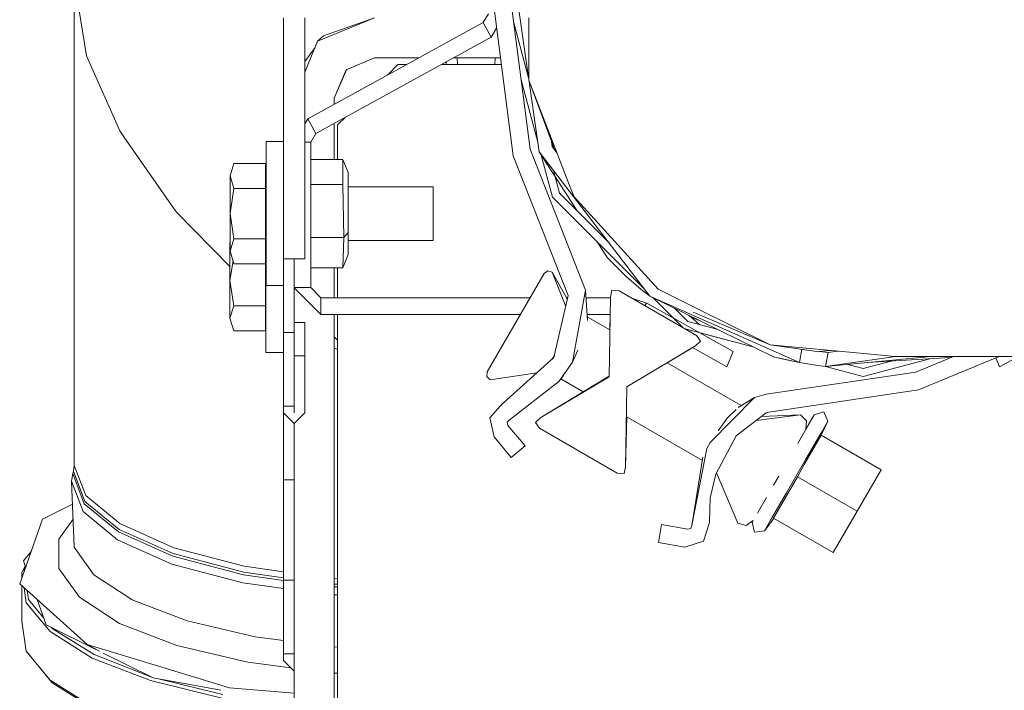
# Model space of a CAD drawing. Units: millimetres. Extents: x 984 to 7881, y -1531 to 1696.
# Drawn here: x 3588 to 3735, y 1104 to 1204 of the extents above; entities that cross this region are included whole.
import ezdxf

# ---------------------------------------------------------------- set-up
doc = ezdxf.new("R2010")
doc.units = ezdxf.units.MM
doc.layers.add('1', color=7, linetype='Continuous', true_color=0xffffff)

msp = doc.modelspace()

# ---------------------------------------------------------------- linework, layer by layer
at = {"layer": '1', "color": 18, "linetype": 'Continuous', "lineweight": 13}
for p, q in [((3596.161619, 1210.329617), (3596.161619, 1137.791718)), ((3661.727205, 1184.022631), (3658.19098, 1211.280431)), ((3664.238468, 1185.014213), (3660.872236, 1210.962499)), ((3665.600314, 1184.614385), (3661.916509, 1210.298027)), ((3596.300378, 1209.487285), (3598.028436, 1198.99043)), ((3627.399936, 1168.662156), (3627.399936, 1204.662169)), ((3630.604043, 1168.662156), (3630.604043, 1204.662169)), ((3641.000047, 1204.662289), (3632.51473, 1201.147522)), ((3633.39521, 1201.944913), (3641.000047, 1204.662289)), ((3657.235875, 1203.965272), (3658.01312, 1205.263699)), ((3664.064899, 1195.327724), (3664.064899, 1204.662169)), ((3631.06586, 1189.578976), (3657.235875, 1203.965272)), ((3657.235875, 1203.965272), (3658.440128, 1201.774444)), ((3658.440128, 1201.774444), (3659.248963, 1203.125324)), ((3664.009095, 1195.708429), (3661.764336, 1204.085828)), ((3632.270351, 1187.388147), (3658.440128, 1201.774444)), ((3633.39521, 1201.944913), (3632.51473, 1201.147522)), ((3630.604043, 1196.534825), (3632.51473, 1201.147522)), ((3632.131067, 1200.221299), (3630.604043, 1198.13914)), ((3598.028436, 1198.99043), (3602.967515, 1187.768306)), ((3641.000047, 1198.662247), (3636.757388, 1196.904863)), ((3641.000047, 1198.662247), (3647.589178, 1198.662247)), ((3652.778803, 1198.662247), (3659.82797, 1198.662247)), ((3653.347211, 1198.662247), (3653.430073, 1197.662319)), ((3659.03163, 1198.662247), (3658.969844, 1197.662319)), ((3635.000005, 1192.662324), (3636.757388, 1196.904863)), ((3635.000005, 1192.662324), (3636.816039, 1196.862782)), ((3636.816039, 1196.862782), (3636.881976, 1196.95647)), ((3642.949312, 1196.111599), (3644.500032, 1197.662319)), ((3644.500032, 1197.662319), (3645.770216, 1197.662319)), ((3650.959858, 1197.662319), (3659.957693, 1197.662319)), ((3651.697698, 1198.067931), (3651.731307, 1197.662319)), ((3662.890564, 1195.4044), (3665.391323, 1186.07148)), ((3662.890564, 1195.4044), (3665.391323, 1186.07148)), ((3664.00609, 1195.729386), (3664.007415, 1195.714701)), ((3664.064899, 1195.327724), (3670.251861, 1179.357494)), ((3664.064899, 1195.327724), (3667.893972, 1184.97303)), ((3635.000005, 1191.741671), (3635.000005, 1192.662324)), ((3630.604043, 1188.798109), (3631.06586, 1189.578976)), ((3632.270351, 1187.388147), (3631.06586, 1189.578976)), ((3635.499969, 1188.662256), (3636.613315, 1189.775603)), ((3635.000005, 1183.481301), (3635.000005, 1188.888719)), ((3635.499969, 1183.481301), (3635.499969, 1188.662256)), ((3602.967515, 1187.768306), (3603.594795, 1186.870898)), ((3603.594795, 1186.870898), (3611.406579, 1175.691809)), ((3631.492868, 1186.073746), (3632.270351, 1187.388147)), ((3667.549625, 1185.42179), (3667.338433, 1186.877844)), ((3624.820247, 1186.155881), (3627.399936, 1186.155881)), ((3624.820247, 1186.155881), (3624.820247, 1180.780853)), ((3630.604043, 1186.073746), (3631.492868, 1186.073746)), ((3631.492868, 1186.073746), (3631.492868, 1164.354886)), ((3667.434491, 1186.215571), (3667.549625, 1185.42179)), ((3667.451, 1186.170929), (3667.549625, 1185.42179)), ((3667.466464, 1186.053464), (3667.852125, 1185.027566)), ((3667.466464, 1186.053464), (3667.852125, 1185.027566)), ((3667.549625, 1185.42179), (3668.262357, 1184.492943)), ((3669.955983, 1163.181867), (3661.727205, 1184.022631)), ((3672.542587, 1163.982715), (3664.238468, 1185.014213)), ((3665.600314, 1184.614385), (3671.27597, 1175.820198)), ((3682.108417, 1163.100327), (3665.600314, 1184.614385)), ((3665.910559, 1184.133675), (3667.589679, 1177.86714)), ((3665.910559, 1184.133675), (3667.589679, 1177.86714)), ((3620.030656, 1182.911481), (3619.450107, 1181.035127)), ((3624.750152, 1182.911481), (3620.030656, 1182.911481)), ((3624.750152, 1182.911481), (3624.750152, 1179.158653)), ((3636.28079, 1183.481301), (3631.492868, 1183.481301)), ((3636.28079, 1179.745282), (3636.28079, 1183.481301)), ((3637.092843, 1181.534137), (3636.28079, 1183.481301)), ((3619.450107, 1175.405945), (3619.450107, 1181.035127)), ((3620.030656, 1179.158653), (3619.450107, 1181.035127)), ((3624.820247, 1180.780853), (3624.820247, 1170.030917)), ((3637.092843, 1181.534137), (3637.092843, 1178.698982)), ((3668.628946, 1178.467239), (3667.723082, 1181.847905)), ((3624.820247, 1179.405893), (3624.750152, 1179.405893)), ((3636.28079, 1179.745282), (3631.492868, 1179.745282)), ((3636.444583, 1171.851601), (3636.28079, 1179.745282)), ((3649.750247, 1179.405893), (3637.092843, 1179.405893)), ((3649.750247, 1179.405893), (3649.750247, 1175.405945)), ((3670.251861, 1179.357494), (3670.809045, 1177.919473)), ((3620.030656, 1179.158653), (3619.450107, 1175.405945)), ((3624.750152, 1179.158653), (3620.030656, 1179.158653)), ((3624.750152, 1171.653117), (3624.750152, 1179.158653)), ((3637.092843, 1178.698982), (3637.092843, 1172.57079)), ((3667.589679, 1177.86714), (3681.290069, 1164.166833)), ((3675.884367, 1171.211773), (3668.628946, 1178.467239)), ((3683.386102, 1164.122905), (3670.809045, 1177.919473)), ((3611.406579, 1175.691809), (3619.43008, 1167.492275)), ((3619.450107, 1169.776763), (3619.450107, 1175.405945)), ((3620.030656, 1171.653117), (3619.450107, 1175.405945)), ((3649.750247, 1175.405945), (3649.750247, 1171.405877)), ((3636.444583, 1171.851601), (3631.492868, 1171.851601)), ((3636.444583, 1171.851601), (3636.28079, 1167.330469)), ((3637.092843, 1172.57079), (3636.444583, 1171.851601)), ((3637.092843, 1169.277634), (3637.092843, 1172.57079)), ((3619.450107, 1171.099749), (3619.43008, 1171.035017)), ((3619.450107, 1171.099749), (3619.43008, 1171.035017)), ((3619.43008, 1165.405954), (3619.43008, 1171.035017)), ((3619.450107, 1170.970288), (3619.43008, 1171.035017)), ((3620.030656, 1171.653117), (3619.450107, 1169.776763)), ((3624.750152, 1171.653117), (3620.030656, 1171.653117)), ((3624.750152, 1171.653117), (3624.750152, 1167.900409)), ((3624.820247, 1171.405877), (3624.750152, 1171.405877)), ((3624.799981, 1171.405877), (3624.799981, 1170.780863)), ((3624.799981, 1170.780863), (3624.799981, 1160.030927)), ((3649.750247, 1171.405877), (3637.092843, 1171.405877)), ((3674.259475, 1171.197384), (3675.796047, 1168.816532)), ((3620.030656, 1167.900409), (3619.450107, 1169.776763)), ((3624.799981, 1169.405903), (3624.750152, 1169.405903)), ((3624.820247, 1164.655889), (3624.820247, 1170.030917)), ((3637.092843, 1169.277634), (3636.28079, 1167.330469)), ((3619.887536, 1168.362979), (3619.43008, 1165.405954)), ((3624.750152, 1167.900409), (3620.030656, 1167.900409)), ((3624.729886, 1161.653127), (3624.729886, 1167.900409)), ((3627.399936, 1168.662156), (3629.00187, 1168.662156)), ((3627.399936, 1157.662238), (3627.399936, 1168.662156)), ((3628.999963, 1168.662156), (3628.999963, 1157.662238)), ((3629.00187, 1168.662156), (3630.604043, 1168.662156)), ((3675.796047, 1168.816532), (3678.607478, 1166.038002)), ((3636.28079, 1167.330469), (3631.492868, 1167.330469)), ((3635.000005, 1162.854875), (3635.000005, 1167.330469)), ((3635.499969, 1162.854875), (3635.499969, 1167.330469)), ((3657.83669, 1151.767339), (3666.326537, 1166.472401)), ((3666.326537, 1166.472401), (3666.898504, 1166.863169)), ((3667.561069, 1166.661109), (3666.898504, 1166.863169)), ((3669.580149, 1161.558817), (3667.561069, 1166.661109)), ((3669.811305, 1162.557072), (3667.561069, 1166.661109)), ((3678.607478, 1166.038002), (3679.341808, 1165.377821)), ((3619.43008, 1159.776772), (3619.43008, 1165.405954)), ((3620.010629, 1161.653127), (3619.43008, 1165.405954)), ((3627.399936, 1164.655889), (3624.820247, 1164.655889)), ((3679.341808, 1165.377821), (3680.848375, 1164.098467)), ((3628.999963, 1164.354886), (3631.492868, 1164.354886)), ((3628.999963, 1164.347734), (3632.992997, 1160.354937)), ((3631.492868, 1164.354886), (3632.992997, 1162.854875)), ((3667.8126, 1153.925623), (3669.955983, 1163.181867)), ((3672.542587, 1163.982715), (3670.554176, 1153.223599)), ((3672.797218, 1159.448351), (3672.542587, 1163.982715)), ((3676.242605, 1162.929024), (3676.471963, 1163.971747)), ((3676.471963, 1163.971747), (3677.537217, 1163.897838)), ((3677.537217, 1163.897838), (3689.116731, 1157.212342)), ((3680.848375, 1164.098467), (3681.620612, 1163.479413)), ((3682.108417, 1163.100327), (3681.620612, 1163.479413)), ((3682.108417, 1163.100327), (3704.453245, 1153.151955)), ((3682.108417, 1163.100327), (3700.596586, 1154.018368)), ((3683.386102, 1164.122905), (3688.942685, 1161.356176)), ((3620.010629, 1161.653127), (3619.43008, 1159.776772)), ((3624.729886, 1161.653127), (3620.010629, 1161.653127)), ((3624.729886, 1161.653127), (3624.729886, 1157.900299)), ((3632.992997, 1162.854875), (3632.992997, 1160.354937)), ((3632.992997, 1162.854875), (3664.237989, 1162.854875)), ((3669.64802, 1162.854875), (3669.880265, 1162.854875)), ((3672.605921, 1162.854875), (3676.24155, 1162.854875)), ((3676.073566, 1151.041592), (3676.242605, 1162.929024)), ((3676.24155, 1162.854875), (3676.242605, 1162.929024)), ((3679.45898, 1162.788297), (3681.678071, 1162.042107)), ((3681.678071, 1162.042107), (3681.395893, 1161.67001)), ((3681.678071, 1162.042107), (3694.556012, 1154.831375)), ((3682.596194, 1162.860716), (3687.05321, 1158.403728)), ((3624.799981, 1161.405887), (3624.729886, 1161.405887)), ((3632.992997, 1160.354937), (3662.79467, 1160.354937)), ((3635.000005, 1080.662335), (3635.000005, 1160.354937)), ((3635.499969, 1083.662237), (3635.499969, 1160.354937)), ((3672.746308, 1160.354937), (3676.206001, 1160.354937)), ((3676.173194, 1158.047806), (3676.206001, 1160.354937)), ((3687.804952, 1159.291114), (3685.818025, 1161.278053)), ((3689.554362, 1158.822362), (3687.995086, 1160.208614)), ((3700.097814, 1155.8015), (3688.600078, 1160.6681)), ((3700.097814, 1155.8015), (3688.942685, 1161.356176)), ((3620.010629, 1157.900299), (3619.43008, 1159.776772)), ((3624.799981, 1154.655899), (3624.799981, 1160.030927)), ((3630.604043, 1159.164156), (3629.004016, 1159.164156)), ((3629.004016, 1154.164161), (3629.004016, 1159.164156)), ((3630.604043, 1154.164161), (3630.604043, 1159.164156)), ((3676.173194, 1158.047806), (3672.765379, 1160.015314)), ((3676.173194, 1158.047806), (3672.765379, 1160.015314)), ((3692.3324, 1158.077991), (3687.804952, 1159.291114)), ((3692.3324, 1158.077991), (3687.804952, 1159.291114)), ((3688.737732, 1159.843803), (3688.262069, 1159.971256)), ((3688.279277, 1159.955958), (3689.747259, 1159.347892)), ((3688.279277, 1159.955958), (3689.747259, 1159.347892)), ((3624.729886, 1157.900299), (3620.010629, 1157.900299)), ((3627.399936, 1157.662238), (3627.399936, 1149.883951)), ((3628.999963, 1157.662238), (3627.399936, 1157.662238)), ((3628.999963, 1157.662238), (3628.999963, 1149.883951)), ((3687.412554, 1158.196258), (3697.706687, 1155.437975)), ((3689.116731, 1157.212342), (3689.694896, 1156.354274)), ((3689.587162, 1157.613578), (3697.706687, 1155.437975)), ((3635.000005, 1157.012309), (3635.499969, 1156.512246)), ((3689.694896, 1156.354274), (3688.930764, 1155.656899)), ((3700.097814, 1155.8015), (3714.059844, 1154.507722)), ((3700.097814, 1155.8015), (3707.432722, 1154.778311)), ((3627.399936, 1154.655899), (3624.799981, 1154.655899)), ((3635.499969, 1155.101688), (3635.000005, 1155.368599)), ((3667.554984, 1153.693398), (3667.895335, 1154.282912)), ((3671.354547, 1155.021752), (3670.554176, 1153.223599)), ((3688.930764, 1155.656899), (3678.671613, 1149.541582)), ((3688.930764, 1155.656899), (3684.691336, 1153.129843)), ((3688.486438, 1155.392043), (3684.691336, 1153.129843)), ((3688.486438, 1155.392043), (3684.691336, 1153.129843)), ((3688.486438, 1155.392043), (3693.647161, 1152.502383)), ((3694.556012, 1154.831375), (3693.647161, 1152.502383)), ((3704.822003, 1155.142496), (3704.453245, 1153.151955)), ((3707.43753, 1154.814805), (3709.031349, 1154.973683)), ((3708.749786, 1154.659594), (3707.43753, 1154.814805)), ((3708.749786, 1154.659594), (3708.364263, 1152.578677)), ((3710.157602, 1154.869319), (3708.749786, 1154.659594)), ((3710.180868, 1154.867163), (3708.749786, 1154.659594)), ((3710.180868, 1154.867163), (3708.749786, 1154.659594)), ((3714.059844, 1154.507722), (3718.687311, 1154.078926)), ((3630.604043, 1154.164161), (3629.004016, 1154.164161)), ((3629.004016, 1145.664181), (3629.004016, 1154.164161)), ((3630.604043, 1145.664181), (3630.604043, 1154.164161)), ((3660.286203, 1147.141065), (3667.8126, 1153.925623)), ((3668.520704, 1150.326575), (3670.554176, 1153.223599)), ((3695.776423, 1146.729849), (3684.691336, 1153.129843)), ((3695.776423, 1146.729849), (3684.691336, 1153.129843)), ((3700.596586, 1154.018368), (3702.518001, 1153.548445)), ((3704.453245, 1153.151955), (3700.596586, 1154.018368)), ((3704.453245, 1153.151955), (3702.518001, 1153.548445)), ((3704.453245, 1153.151955), (3707.161918, 1152.72292)), ((3707.161918, 1152.72292), (3708.364263, 1152.578677)), ((3708.364263, 1152.578677), (3724.160732, 1154.078926)), ((3718.824059, 1154.078926), (3708.364263, 1152.578677)), ((3714.000001, 1152.27219), (3711.680678, 1152.893649)), ((3714.000001, 1151.072229), (3723.920451, 1153.730385)), ((3718.146678, 1153.383286), (3714.000001, 1152.27219)), ((3714.576011, 1153.16863), (3727.011457, 1153.916205)), ((3718.687311, 1154.078926), (3721.507087, 1154.078926)), ((3721.507087, 1154.078926), (3729.903236, 1154.078926)), ((3727.473194, 1154.078926), (3721.864953, 1151.743497)), ((3734.283436, 1154.078926), (3722.26192, 1149.072851)), ((3727.201198, 1153.965659), (3727.011457, 1153.916205)), ((3727.011457, 1153.916205), (3727.10444, 1153.940166)), ((3727.10444, 1153.940166), (3727.183257, 1153.960983)), ((3743.685499, 1154.078926), (3729.903236, 1154.078926)), ((3733.813836, 1153.883372), (3734.352603, 1152.502383)), ((3737.168244, 1154.078926), (3734.352603, 1152.502383)), ((3657.784, 1151.07664), (3657.83669, 1151.767339)), ((3665.272727, 1151.636092), (3658.290401, 1150.603856)), ((3669.244781, 1151.252235), (3668.520704, 1150.326575)), ((3721.864953, 1151.743497), (3699.499145, 1148.419346)), ((3708.37427, 1152.579627), (3714.000001, 1151.072229)), ((3708.37427, 1152.579627), (3714.000001, 1151.072229)), ((3627.399936, 1146.662201), (3627.399936, 1149.883951)), ((3628.999963, 1149.883951), (3628.999963, 1146.662201)), ((3658.290401, 1150.603856), (3657.784, 1151.07664)), ((3661.145702, 1144.575442), (3668.520704, 1150.326575)), ((3675.978437, 1151.103224), (3665.86329, 1144.951547)), ((3665.86329, 1144.951547), (3676.073566, 1151.041592)), ((3672.191068, 1148.799879), (3668.839919, 1150.734659)), ((3678.505197, 1137.599315), (3678.671613, 1149.541582)), ((3699.499145, 1148.419346), (3697.775379, 1147.947754)), ((3722.26192, 1149.072851), (3699.896112, 1145.7487)), ((3660.17057, 1147.093381), (3658.21363, 1144.908036)), ((3660.228505, 1147.117103), (3660.17057, 1147.093381)), ((3660.286203, 1147.141065), (3660.228505, 1147.117103)), ((3691.116824, 1141.218032), (3697.775379, 1147.947754)), ((3695.314184, 1146.44822), (3697.775379, 1147.947754)), ((3627.399936, 1146.662201), (3627.399936, 1145.664181)), ((3628.999963, 1146.662201), (3627.399936, 1146.662201)), ((3627.399936, 1145.664181), (3627.399936, 1143.440331)), ((3627.399936, 1145.664181), (3629.00187, 1144.062127)), ((3628.999963, 1145.664181), (3628.999963, 1146.662201)), ((3628.999963, 1145.664181), (3629.00187, 1145.662154)), ((3629.00187, 1144.062127), (3630.604043, 1145.664181)), ((3629.00187, 1145.662154), (3629.004016, 1145.664181)), ((3695.018383, 1146.15875), (3693.698659, 1144.867267)), ((3699.474588, 1145.66728), (3695.002332, 1142.205562)), ((3699.683919, 1145.71246), (3699.474588, 1145.66728)), ((3699.896112, 1145.7487), (3699.683919, 1145.71246)), ((3706.659332, 1145.345177), (3708.109155, 1145.802225)), ((3708.690658, 1144.397701), (3708.109155, 1145.802225)), ((3628.999963, 1143.440331), (3628.999963, 1144.064034)), ((3658.21363, 1144.908036), (3658.859506, 1142.046536)), ((3660.828605, 1144.235815), (3661.145702, 1144.575442)), ((3660.927787, 1143.782104), (3660.828605, 1144.235815)), ((3665.86329, 1144.951547), (3665.07484, 1144.231404)), ((3665.07484, 1144.231404), (3665.671602, 1143.345918)), ((3678.672538, 1145.057815), (3678.505197, 1137.599315)), ((3689.970552, 1138.534927), (3678.609638, 1145.09413)), ((3693.698659, 1144.867267), (3692.336557, 1142.942294)), ((3697.986357, 1144.515325), (3704.605356, 1145.346369)), ((3697.986357, 1144.515325), (3704.605356, 1145.346369)), ((3698.777486, 1145.127693), (3704.605356, 1145.346369)), ((3698.777486, 1145.127693), (3704.605356, 1145.346369)), ((3704.605356, 1145.346369), (3705.51683, 1144.452418)), ((3705.409542, 1143.180464), (3705.51683, 1144.452418)), ((3706.659332, 1145.345177), (3705.409546, 1143.180507)), ((3705.409546, 1143.180507), (3705.51683, 1144.452418)), ((3706.659332, 1145.345177), (3705.776944, 1143.816556)), ((3708.690658, 1144.397701), (3707.725063, 1142.299379)), ((3707.789436, 1142.836775), (3708.690658, 1144.397701)), ((3627.399936, 1135.662164), (3627.399936, 1143.440331)), ((3628.999963, 1143.440331), (3628.999963, 1135.662164)), ((3663.498893, 1140.71783), (3660.927787, 1143.782104)), ((3665.671602, 1143.345918), (3677.251115, 1136.660422)), ((3704.20259, 1141.089863), (3705.776944, 1143.816556)), ((3705.430284, 1138.750161), (3707.789436, 1142.836775)), ((3658.859506, 1142.046536), (3661.430612, 1138.982381)), ((3690.637603, 1140.309776), (3691.116824, 1141.218032)), ((3691.971317, 1136.477674), (3695.002332, 1142.205562)), ((3694.901409, 1142.014842), (3695.018953, 1142.218427)), ((3704.538245, 1141.671197), (3704.538222, 1141.67121)), ((3707.72505, 1142.299358), (3705.196395, 1137.916888)), ((3716.648832, 1137.147273), (3707.725063, 1142.299379)), ((3716.648832, 1137.147273), (3707.725085, 1142.299429)), ((3661.430612, 1138.982381), (3663.498893, 1140.71783)), ((3688.390508, 1128.845538), (3690.637603, 1140.309776)), ((3690.052285, 1139.036144), (3688.390508, 1128.845538)), ((3702.513948, 1133.699025), (3705.430284, 1138.750161)), ((3595.781579, 1135.443891), (3595.941797, 1136.586512)), ((3596.042171, 1136.938537), (3595.941797, 1136.586512)), ((3597.680106, 1132.070149), (3595.941797, 1136.586512)), ((3596.161619, 1137.791718), (3596.042171, 1136.938537)), ((3596.042171, 1136.938537), (3597.777143, 1132.430996)), ((3597.892537, 1133.294786), (3596.161619, 1137.791718)), ((3677.251115, 1136.660422), (3678.283229, 1136.588897)), ((3678.283229, 1136.588897), (3678.505197, 1137.599315)), ((3691.971317, 1136.477674), (3692.097189, 1136.715542)), ((3691.971317, 1136.477674), (3692.097189, 1136.715542)), ((3692.097189, 1136.715542), (3695.271745, 1129.17992)), ((3704.158082, 1136.117185), (3705.196395, 1137.916888)), ((3713.079944, 1130.966033), (3716.648832, 1137.147273)), ((3595.781579, 1135.443891), (3597.525611, 1130.913342)), ((3596.154943, 1125.577773), (3595.781579, 1135.443891)), ((3627.399936, 1135.662164), (3627.399936, 1120.662178)), ((3628.999963, 1135.662164), (3627.399936, 1135.662164)), ((3628.999963, 1135.662164), (3628.999963, 1120.662178)), ((3691.971317, 1136.477674), (3691.141858, 1132.936562)), ((3701.368553, 1136.181198), (3700.610175, 1134.867634)), ((3700.928464, 1130.526985), (3704.158082, 1136.117185)), ((3713.079944, 1130.966033), (3704.158082, 1136.117185)), ((3700.154558, 1129.612531), (3702.513948, 1133.699025)), ((3597.777143, 1132.430996), (3602.864042, 1128.230776)), ((3602.967515, 1129.104341), (3597.892537, 1133.294786)), ((3691.141858, 1132.936562), (3691.042199, 1129.384126)), ((3698.186448, 1130.669585), (3699.538267, 1133.011024)), ((3591.454044, 1129.7799), (3595.912327, 1131.988891)), ((3597.525611, 1130.913342), (3602.638498, 1126.691545)), ((3597.680106, 1132.070149), (3602.777019, 1127.861585)), ((3698.186448, 1130.669585), (3698.299661, 1130.865659)), ((3698.299661, 1130.865659), (3698.186448, 1130.669585)), ((3709.511295, 1124.784912), (3713.079944, 1130.966033)), ((3710.81759, 1127.047266), (3713.079944, 1130.966033)), ((3713.079944, 1130.966033), (3710.81759, 1127.047266)), ((3591.454044, 1129.7799), (3589.741721, 1124.956216)), ((3595.996848, 1129.755418), (3593.863502, 1126.795138)), ((3691.05865, 1129.260029), (3690.144553, 1126.472677)), ((3691.042199, 1129.384126), (3691.043392, 1129.373754)), ((3691.043392, 1129.373754), (3691.044822, 1129.363383)), ((3691.044822, 1129.363383), (3691.051498, 1129.311766)), ((3691.051498, 1129.311766), (3691.05865, 1129.260029)), ((3697.549479, 1129.566434), (3696.501508, 1128.83767)), ((3697.417035, 1129.337038), (3697.549479, 1129.566434)), ((3697.417035, 1129.337038), (3697.746291, 1127.852882)), ((3697.549596, 1129.566516), (3697.549496, 1129.566446)), ((3699.253335, 1128.051604), (3700.660169, 1129.895078)), ((3700.154558, 1129.612531), (3699.253335, 1128.051604)), ((3700.587526, 1129.937018), (3700.587553, 1129.937065)), ((3709.511295, 1124.784912), (3700.587526, 1129.937018)), ((3700.587554, 1129.937068), (3700.928464, 1130.526985)), ((3610.885158, 1124.247517), (3602.777019, 1127.861585)), ((3602.864042, 1128.230776), (3610.956207, 1124.62386)), ((3611.040607, 1125.506009), (3602.967515, 1129.104341)), ((3683.404222, 1126.29589), (3683.873191, 1128.954853)), ((3687.812343, 1128.26022), (3683.873191, 1128.954853)), ((3688.254848, 1128.401245), (3687.812343, 1128.26022)), ((3688.390508, 1128.845538), (3688.254848, 1128.401245)), ((3695.271745, 1129.17992), (3696.501508, 1128.83767)), ((3699.253335, 1128.051604), (3697.746291, 1127.852882)), ((3593.863502, 1122.384871), (3593.863502, 1126.795138)), ((3602.638498, 1126.691545), (3610.771909, 1123.066272)), ((3687.343612, 1125.601257), (3683.404222, 1126.29589)), ((3690.144553, 1126.472677), (3687.343612, 1125.601257)), ((3710.81759, 1127.047266), (3709.511295, 1124.784912)), ((3710.81749, 1127.047323), (3710.81759, 1127.047266)), ((3588.029161, 1120.132531), (3589.741721, 1124.956216)), ((3588.589444, 1123.547043), (3589.741721, 1124.956216)), ((3596.154943, 1125.577773), (3599.107518, 1121.48043)), ((3621.56178, 1122.744883), (3611.040607, 1125.506009)), ((3588.915417, 1122.628806), (3588.589444, 1123.547043)), ((3610.885158, 1124.247517), (3621.451631, 1121.47447)), ((3610.956207, 1124.62386), (3621.501937, 1121.856297)), ((3588.362947, 1121.788348), (3588.866807, 1122.765738)), ((3588.691249, 1122.222866), (3588.909347, 1122.645906)), ((3588.714562, 1122.063067), (3588.691249, 1122.222866)), ((3593.863502, 1122.384871), (3596.949354, 1118.102874)), ((3610.771909, 1123.066272), (3621.371761, 1120.284404)), ((3621.501937, 1121.856297), (3627.399936, 1121.020703)), ((3621.56178, 1122.744883), (3627.399936, 1121.917751)), ((3588.362947, 1121.788348), (3588.362947, 1121.07269)), ((3588.436958, 1121.281154), (3588.362947, 1121.788348)), ((3602.932229, 1118.988122), (3599.107518, 1121.48043)), ((3627.399936, 1120.631743), (3621.451631, 1121.47447)), ((3627.399936, 1120.662178), (3627.399936, 1112.88401)), ((3628.999963, 1120.662178), (3627.399936, 1120.662178)), ((3628.999963, 1120.662178), (3628.999963, 1112.88401)), ((3635.499969, 1120.93315), (3635.000005, 1120.95566)), ((3588.029161, 1120.132531), (3593.067184, 1115.589227)), ((3588.362947, 1119.831522), (3588.362947, 1114.55294)), ((3589.017883, 1117.300118), (3588.691763, 1119.534994)), ((3589.34237, 1117.759789), (3589.142714, 1119.128326)), ((3604.841247, 1117.743935), (3602.932229, 1118.988122)), ((3621.371761, 1120.284404), (3627.399936, 1119.430413)), ((3635.499969, 1120.03911), (3635.000005, 1120.061623)), ((3635.000005, 1119.675177), (3635.499969, 1119.652669)), ((3591.631957, 1114.976558), (3589.34237, 1117.759789)), ((3591.981664, 1113.991464), (3590.636211, 1117.781485)), ((3602.941766, 1114.197816), (3596.949354, 1118.102874)), ((3604.841247, 1117.743935), (3613.023057, 1114.585246)), ((3635.499969, 1118.455374), (3635.000005, 1118.477885)), ((3592.57628, 1112.974252), (3589.017883, 1117.300118)), ((3588.362947, 1114.55294), (3589.017883, 1110.06471)), ((3598.104968, 1111.045803), (3593.067184, 1115.589227)), ((3621.489301, 1112.586583), (3613.023057, 1114.585246)), ((3599.404958, 1110.313249), (3591.981664, 1113.991464)), ((3592.880979, 1113.458241), (3592.759308, 1113.606144)), ((3599.129691, 1109.533752), (3592.880979, 1113.458241)), ((3602.941766, 1114.197816), (3611.49241, 1110.896791)), ((3598.86004, 1109.027709), (3592.57628, 1112.974252)), ((3623.177066, 1112.188066), (3621.489301, 1112.586583)), ((3623.177066, 1112.188066), (3627.399936, 1111.640342)), ((3627.399936, 1109.662141), (3627.399936, 1112.88401)), ((3628.999963, 1080.662335), (3628.999963, 1112.88401)), ((3598.104968, 1111.045803), (3608.739152, 1107.823695)), ((3599.957378, 1110.040388), (3598.104968, 1111.045803)), ((3622.104421, 1108.391489), (3611.49241, 1110.896791)), ((3635.499969, 1110.659087), (3635.000005, 1110.67985)), ((3589.017883, 1110.06471), (3592.57628, 1105.738844)), ((3589.017883, 1110.06471), (3589.34237, 1109.641398)), ((3592.880979, 1105.339731), (3589.34237, 1109.641398)), ((3607.553973, 1105.658378), (3598.86004, 1109.027709)), ((3607.614265, 1106.245454), (3599.129691, 1109.533752)), ((3607.969299, 1106.06953), (3600.503583, 1109.768876)), ((3627.399936, 1109.662141), (3627.399936, 1108.66424)), ((3628.999963, 1109.662141), (3627.399936, 1109.662141)), ((3627.399936, 1108.66424), (3628.999963, 1107.064094)), ((3619.373336, 1104.601468), (3608.739152, 1107.823695)), ((3622.104421, 1108.391489), (3628.502528, 1107.561566)), ((3592.57628, 1105.738844), (3598.86004, 1101.792301)), ((3618.076623, 1104.255271), (3607.969299, 1106.06953)), ((3618.382945, 1103.574718), (3608.961578, 1105.891417)), ((3635.499969, 1106.771981), (3635.000005, 1106.792743)), ((3599.129691, 1101.415361), (3592.880979, 1105.339731)), ((3618.222013, 1103.035058), (3607.553973, 1105.658378)), ((3619.373336, 1104.601468), (3628.999963, 1103.790001))]:
    msp.add_line(p, q, dxfattribs=at)

doc.saveas('drawing.dxf')
